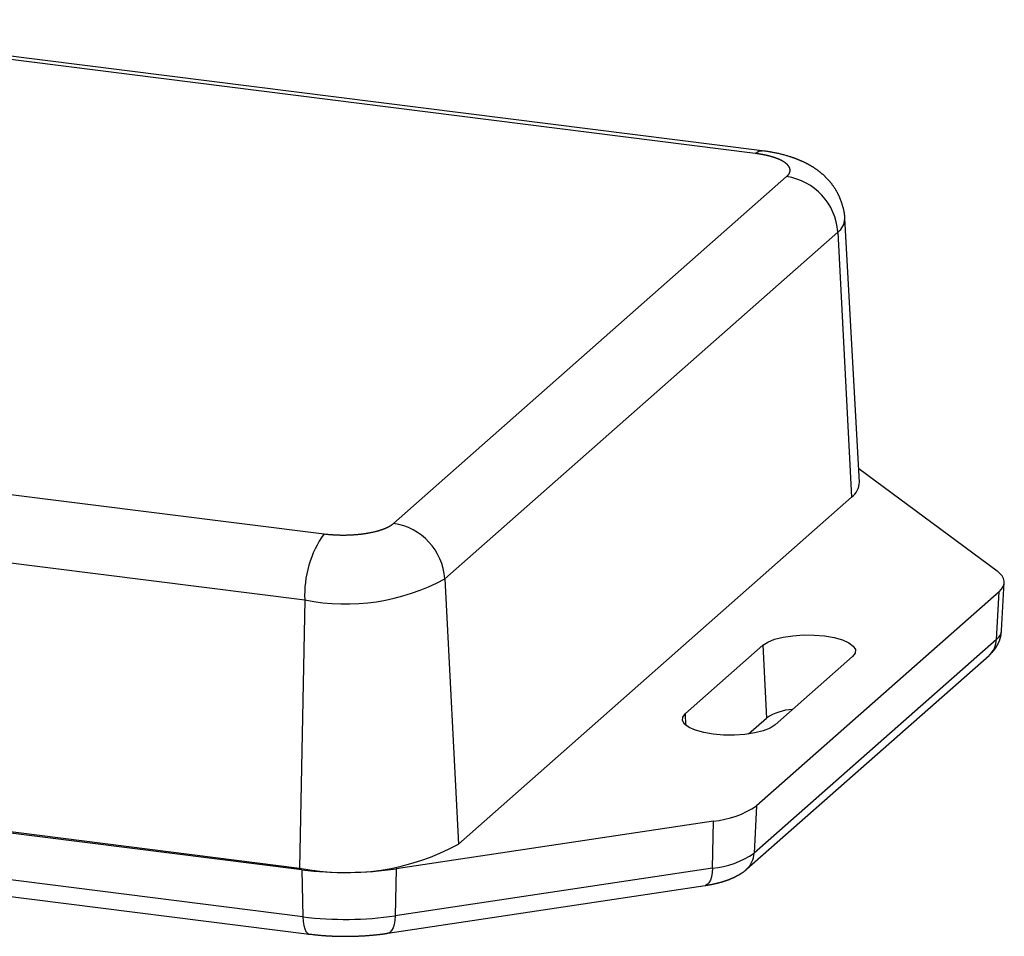
# Model space of a CAD drawing. Units: millimetres. Extents: x 0 to 841, y 0 to 594.
# Drawn here: x 310 to 364, y 367 to 417 of the extents above; entities that cross this region are included whole.
import ezdxf

# ---------------------------------------------------------------- set-up
doc = ezdxf.new("R2010")
doc.units = ezdxf.units.MM
doc.layers.add('SLD-0', color=179, linetype='Continuous')

msp = doc.modelspace()

# ---------------------------------------------------------------- linework, layer by layer
at = {"layer": 'SLD-0'}
for p, q in [((350.016, 409.39), (293.049, 416.567)), ((350.391, 409.538), (293.424, 416.715)), ((350.016, 409.39), (350.216, 409.516)), ((350.083, 409.381), (350.016, 409.39)), ((350.116, 409.376), (350.083, 409.381)), ((350.149, 409.371), (350.116, 409.376)), ((350.183, 409.367), (350.149, 409.371)), ((350.199, 409.364), (350.183, 409.367)), ((350.216, 409.516), (350.39, 409.538)), ((350.493, 409.523), (350.39, 409.536)), ((350.545, 409.516), (350.493, 409.523)), ((350.597, 409.509), (350.545, 409.516)), ((350.648, 409.502), (350.597, 409.509)), ((350.674, 409.498), (350.648, 409.502)), ((350.7, 409.494), (350.674, 409.498)), ((350.725, 409.491), (350.7, 409.494)), ((350.751, 409.487), (350.725, 409.491)), ((350.776, 409.483), (350.751, 409.487)), ((350.802, 409.479), (350.776, 409.483)), ((350.827, 409.474), (350.802, 409.479)), ((350.852, 409.47), (350.827, 409.474)), ((350.877, 409.466), (350.852, 409.47)), ((350.903, 409.461), (350.877, 409.466)), ((350.928, 409.457), (350.903, 409.461)), ((350.953, 409.452), (350.928, 409.457)), ((350.978, 409.447), (350.953, 409.452)), ((351.003, 409.443), (350.978, 409.447)), ((351.053, 409.433), (351.003, 409.443)), ((351.102, 409.423), (351.053, 409.433)), ((351.152, 409.413), (351.102, 409.423)), ((351.201, 409.402), (351.152, 409.413)), ((351.25, 409.391), (351.201, 409.402)), ((351.299, 409.38), (351.25, 409.391)), ((351.347, 409.369), (351.299, 409.38)), ((351.396, 409.357), (351.347, 409.369)), ((350.216, 409.362), (350.199, 409.364)), ((350.232, 409.359), (350.216, 409.362)), ((350.249, 409.357), (350.232, 409.359)), ((350.265, 409.354), (350.249, 409.357)), ((350.281, 409.351), (350.265, 409.354)), ((350.298, 409.349), (350.281, 409.351)), ((350.314, 409.346), (350.298, 409.349)), ((350.33, 409.344), (350.314, 409.346)), ((350.346, 409.341), (350.33, 409.344)), ((350.362, 409.338), (350.346, 409.341)), ((350.378, 409.335), (350.362, 409.338)), ((350.394, 409.332), (350.378, 409.335)), ((350.41, 409.329), (350.394, 409.332)), ((350.426, 409.327), (350.41, 409.329)), ((350.442, 409.324), (350.426, 409.327)), ((350.457, 409.321), (350.442, 409.324)), ((350.473, 409.318), (350.457, 409.321)), ((350.489, 409.314), (350.473, 409.318)), ((350.504, 409.311), (350.489, 409.314)), ((350.519, 409.308), (350.504, 409.311)), ((350.535, 409.305), (350.519, 409.308)), ((350.55, 409.302), (350.535, 409.305)), ((350.565, 409.298), (350.55, 409.302)), ((350.581, 409.295), (350.565, 409.298)), ((350.596, 409.292), (350.581, 409.295)), ((350.611, 409.289), (350.596, 409.292)), ((350.626, 409.285), (350.611, 409.289)), ((350.641, 409.282), (350.626, 409.285)), ((350.656, 409.278), (350.641, 409.282)), ((350.67, 409.275), (350.656, 409.278)), ((350.685, 409.271), (350.67, 409.275)), ((350.7, 409.268), (350.685, 409.271)), ((350.714, 409.264), (350.7, 409.268)), ((350.729, 409.261), (350.714, 409.264)), ((350.744, 409.257), (350.729, 409.261)), ((350.758, 409.253), (350.744, 409.257)), ((350.772, 409.25), (350.758, 409.253)), ((350.787, 409.246), (350.772, 409.25)), ((350.801, 409.242), (350.787, 409.246)), ((350.815, 409.238), (350.801, 409.242)), ((350.829, 409.235), (350.815, 409.238)), ((350.843, 409.231), (350.829, 409.235)), ((350.857, 409.227), (350.843, 409.231)), ((350.871, 409.223), (350.857, 409.227)), ((350.885, 409.219), (350.871, 409.223)), ((350.899, 409.215), (350.885, 409.219)), ((350.912, 409.211), (350.899, 409.215)), ((350.926, 409.207), (350.912, 409.211)), ((350.939, 409.203), (350.926, 409.207)), ((350.953, 409.199), (350.939, 409.203)), ((350.966, 409.195), (350.953, 409.199)), ((350.98, 409.191), (350.966, 409.195)), ((350.993, 409.187), (350.98, 409.191)), ((351.006, 409.183), (350.993, 409.187)), ((351.019, 409.179), (351.006, 409.183)), ((351.032, 409.175), (351.019, 409.179)), ((351.045, 409.17), (351.032, 409.175)), ((351.058, 409.166), (351.045, 409.17)), ((351.071, 409.162), (351.058, 409.166)), ((351.084, 409.158), (351.071, 409.162)), ((351.096, 409.153), (351.084, 409.158)), ((351.109, 409.149), (351.096, 409.153)), ((351.121, 409.144), (351.109, 409.149)), ((351.134, 409.14), (351.121, 409.144)), ((351.146, 409.136), (351.134, 409.14)), ((351.158, 409.131), (351.146, 409.136)), ((351.17, 409.127), (351.158, 409.131)), ((351.182, 409.122), (351.17, 409.127)), ((351.194, 409.118), (351.182, 409.122)), ((351.206, 409.113), (351.194, 409.118)), ((351.218, 409.109), (351.206, 409.113)), ((351.23, 409.104), (351.218, 409.109)), ((351.242, 409.099), (351.23, 409.104)), ((351.253, 409.095), (351.242, 409.099)), ((351.265, 409.09), (351.253, 409.095)), ((351.276, 409.085), (351.265, 409.09)), ((351.287, 409.081), (351.276, 409.085)), ((351.299, 409.076), (351.287, 409.081)), ((351.31, 409.071), (351.299, 409.076)), ((351.321, 409.066), (351.31, 409.071)), ((351.332, 409.061), (351.321, 409.066)), ((351.343, 409.057), (351.332, 409.061)), ((351.353, 409.052), (351.343, 409.057)), ((351.364, 409.047), (351.353, 409.052)), ((351.375, 409.042), (351.364, 409.047)), ((351.385, 409.037), (351.375, 409.042)), ((351.395, 409.032), (351.385, 409.037)), ((351.406, 409.027), (351.395, 409.032)), ((351.444, 409.345), (351.396, 409.357)), ((351.416, 409.022), (351.406, 409.027)), ((351.426, 409.017), (351.416, 409.022)), ((351.436, 409.012), (351.426, 409.017)), ((351.446, 409.007), (351.436, 409.012)), ((351.492, 409.333), (351.444, 409.345)), ((351.456, 409.002), (351.446, 409.007)), ((351.466, 408.997), (351.456, 409.002)), ((351.475, 408.992), (351.466, 408.997)), ((351.485, 408.987), (351.475, 408.992)), ((351.494, 408.981), (351.485, 408.987)), ((351.54, 409.321), (351.492, 409.333)), ((351.504, 408.976), (351.494, 408.981)), ((351.513, 408.971), (351.504, 408.976)), ((351.522, 408.966), (351.513, 408.971)), ((351.531, 408.961), (351.522, 408.966)), ((351.54, 408.955), (351.531, 408.961)), ((351.588, 409.309), (351.54, 409.321)), ((351.549, 408.95), (351.54, 408.955)), ((351.558, 408.945), (351.549, 408.95)), ((351.566, 408.939), (351.558, 408.945)), ((351.575, 408.934), (351.566, 408.939)), ((351.583, 408.929), (351.575, 408.934)), ((351.592, 408.923), (351.583, 408.929)), ((351.635, 409.296), (351.588, 409.309)), ((351.6, 408.918), (351.592, 408.923)), ((351.608, 408.913), (351.6, 408.918)), ((351.616, 408.907), (351.608, 408.913)), ((351.624, 408.902), (351.616, 408.907)), ((351.632, 408.896), (351.624, 408.902)), ((351.64, 408.891), (351.632, 408.896)), ((351.683, 409.283), (351.635, 409.296)), ((351.648, 408.886), (351.64, 408.891)), ((351.655, 408.88), (351.648, 408.886)), ((351.663, 408.875), (351.655, 408.88)), ((351.67, 408.869), (351.663, 408.875)), ((351.678, 408.863), (351.67, 408.869)), ((351.685, 408.858), (351.678, 408.863)), ((351.73, 409.269), (351.683, 409.283)), ((351.692, 408.852), (351.685, 408.858)), ((351.699, 408.847), (351.692, 408.852)), ((351.706, 408.841), (351.699, 408.847)), ((351.713, 408.836), (351.706, 408.841)), ((351.719, 408.83), (351.713, 408.836)), ((351.726, 408.824), (351.719, 408.83)), ((351.777, 409.256), (351.73, 409.269)), ((351.824, 409.242), (351.777, 409.256)), ((351.87, 409.228), (351.824, 409.242)), ((351.917, 409.213), (351.87, 409.228)), ((351.94, 409.206), (351.917, 409.213)), ((351.963, 409.198), (351.94, 409.206)), ((351.986, 409.191), (351.963, 409.198)), ((352.009, 409.183), (351.986, 409.191)), ((352.032, 409.175), (352.009, 409.183)), ((352.055, 409.168), (352.032, 409.175)), ((352.078, 409.16), (352.055, 409.168)), ((352.1, 409.152), (352.078, 409.16)), ((352.123, 409.144), (352.1, 409.152)), ((352.146, 409.136), (352.123, 409.144)), ((352.168, 409.128), (352.146, 409.136)), ((352.191, 409.119), (352.168, 409.128)), ((352.214, 409.111), (352.191, 409.119)), ((352.236, 409.103), (352.214, 409.111)), ((352.259, 409.094), (352.236, 409.103)), ((352.281, 409.085), (352.259, 409.094)), ((352.303, 409.077), (352.281, 409.085)), ((352.326, 409.068), (352.303, 409.077)), ((352.348, 409.059), (352.326, 409.068)), ((352.37, 409.05), (352.348, 409.059)), ((352.392, 409.041), (352.37, 409.05)), ((352.415, 409.032), (352.392, 409.041)), ((352.437, 409.023), (352.415, 409.032)), ((352.459, 409.014), (352.437, 409.023)), ((352.481, 409.004), (352.459, 409.014)), ((352.503, 408.995), (352.481, 409.004)), ((352.525, 408.985), (352.503, 408.995)), ((352.546, 408.976), (352.525, 408.985)), ((352.568, 408.966), (352.546, 408.976)), ((352.59, 408.956), (352.568, 408.966)), ((352.612, 408.946), (352.59, 408.956)), ((352.634, 408.936), (352.612, 408.946)), ((352.655, 408.926), (352.634, 408.936)), ((352.677, 408.916), (352.655, 408.926)), ((352.698, 408.906), (352.677, 408.916)), ((352.72, 408.895), (352.698, 408.906)), ((352.741, 408.885), (352.72, 408.895)), ((352.763, 408.874), (352.741, 408.885)), ((352.784, 408.863), (352.763, 408.874)), ((352.805, 408.853), (352.784, 408.863)), ((352.827, 408.842), (352.805, 408.853)), ((352.848, 408.831), (352.827, 408.842)), ((352.869, 408.82), (352.848, 408.831)), ((351.732, 408.819), (351.726, 408.824)), ((351.739, 408.813), (351.732, 408.819)), ((351.745, 408.807), (351.739, 408.813)), ((351.751, 408.802), (351.745, 408.807)), ((351.757, 408.796), (351.751, 408.802)), ((351.763, 408.79), (351.757, 408.796)), ((351.769, 408.785), (351.763, 408.79)), ((351.775, 408.779), (351.769, 408.785)), ((351.781, 408.773), (351.775, 408.779)), ((351.786, 408.767), (351.781, 408.773)), ((351.792, 408.762), (351.786, 408.767)), ((351.797, 408.756), (351.792, 408.762)), ((351.802, 408.75), (351.797, 408.756)), ((351.808, 408.744), (351.802, 408.75)), ((351.813, 408.739), (351.808, 408.744)), ((351.817, 408.733), (351.813, 408.739)), ((351.822, 408.727), (351.817, 408.733)), ((351.827, 408.721), (351.822, 408.727)), ((351.832, 408.715), (351.827, 408.721)), ((351.836, 408.709), (351.832, 408.715)), ((351.84, 408.703), (351.836, 408.709)), ((351.845, 408.698), (351.84, 408.703)), ((351.849, 408.692), (351.845, 408.698)), ((351.853, 408.686), (351.849, 408.692)), ((351.857, 408.68), (351.853, 408.686)), ((351.861, 408.674), (351.857, 408.68)), ((351.864, 408.668), (351.861, 408.674)), ((351.868, 408.662), (351.864, 408.668)), ((351.871, 408.656), (351.868, 408.662)), ((351.875, 408.65), (351.871, 408.656)), ((351.872, 408.284), (351.875, 408.29)), ((351.878, 408.644), (351.875, 408.65)), ((351.875, 408.29), (351.878, 408.296)), ((351.881, 408.638), (351.878, 408.644)), ((351.878, 408.296), (351.881, 408.302)), ((351.884, 408.632), (351.881, 408.638)), ((351.881, 408.302), (351.884, 408.308)), ((351.887, 408.627), (351.884, 408.632)), ((351.884, 408.308), (351.887, 408.314)), ((351.89, 408.621), (351.887, 408.627)), ((351.887, 408.314), (351.89, 408.32)), ((351.893, 408.615), (351.89, 408.621)), ((351.89, 408.32), (351.893, 408.326)), ((351.895, 408.609), (351.893, 408.615)), ((351.893, 408.326), (351.895, 408.332)), ((351.898, 408.603), (351.895, 408.609)), ((351.895, 408.332), (351.898, 408.338)), ((351.9, 408.597), (351.898, 408.603)), ((351.898, 408.338), (351.9, 408.344)), ((351.902, 408.591), (351.9, 408.597)), ((351.9, 408.344), (351.903, 408.35)), ((351.904, 408.585), (351.902, 408.591)), ((351.903, 408.35), (351.905, 408.356)), ((351.906, 408.579), (351.904, 408.585)), ((351.905, 408.356), (351.907, 408.362)), ((351.908, 408.573), (351.906, 408.579)), ((351.907, 408.362), (351.909, 408.368)), ((351.91, 408.567), (351.908, 408.573)), ((351.909, 408.368), (351.91, 408.374)), ((351.912, 408.561), (351.91, 408.567)), ((351.91, 408.374), (351.912, 408.38)), ((351.913, 408.555), (351.912, 408.561)), ((351.912, 408.38), (351.914, 408.386)), ((351.915, 408.549), (351.913, 408.555)), ((351.914, 408.386), (351.915, 408.392)), ((351.916, 408.542), (351.915, 408.549)), ((351.915, 408.392), (351.917, 408.398)), ((351.918, 408.536), (351.916, 408.542)), ((351.917, 408.398), (351.918, 408.404)), ((351.919, 408.53), (351.918, 408.536)), ((351.918, 408.404), (351.919, 408.41)), ((351.92, 408.524), (351.919, 408.53)), ((351.919, 408.41), (351.92, 408.416)), ((351.921, 408.518), (351.92, 408.524)), ((351.92, 408.416), (351.921, 408.422)), ((351.921, 408.512), (351.921, 408.518)), ((351.922, 408.506), (351.921, 408.512)), ((351.921, 408.422), (351.922, 408.428)), ((351.923, 408.5), (351.922, 408.506)), ((351.922, 408.434), (351.923, 408.44)), ((351.922, 408.428), (351.922, 408.434)), ((351.923, 408.494), (351.923, 408.5)), ((351.924, 408.488), (351.923, 408.494)), ((351.923, 408.446), (351.924, 408.452)), ((351.923, 408.44), (351.923, 408.446)), ((351.924, 408.482), (351.924, 408.488)), ((351.924, 408.476), (351.924, 408.482)), ((351.924, 408.47), (351.924, 408.476)), ((351.924, 408.464), (351.924, 408.47)), ((351.924, 408.458), (351.924, 408.464)), ((351.924, 408.452), (351.924, 408.458)), ((352.89, 408.808), (352.869, 408.82)), ((352.911, 408.797), (352.89, 408.808)), ((352.932, 408.786), (352.911, 408.797)), ((352.953, 408.774), (352.932, 408.786)), ((352.974, 408.762), (352.953, 408.774)), ((352.995, 408.751), (352.974, 408.762)), ((353.016, 408.739), (352.995, 408.751)), ((353.037, 408.727), (353.016, 408.739)), ((353.058, 408.715), (353.037, 408.727)), ((353.078, 408.702), (353.058, 408.715)), ((353.099, 408.69), (353.078, 408.702)), ((353.12, 408.678), (353.099, 408.69)), ((353.14, 408.665), (353.12, 408.678)), ((353.161, 408.652), (353.14, 408.665)), ((353.181, 408.64), (353.161, 408.652)), ((353.201, 408.627), (353.181, 408.64)), ((353.222, 408.614), (353.201, 408.627)), ((353.242, 408.6), (353.222, 408.614)), ((353.262, 408.587), (353.242, 408.6)), ((353.282, 408.574), (353.262, 408.587)), ((353.302, 408.56), (353.282, 408.574)), ((353.322, 408.547), (353.302, 408.56)), ((353.342, 408.533), (353.322, 408.547)), ((353.362, 408.519), (353.342, 408.533)), ((353.382, 408.505), (353.362, 408.519)), ((353.402, 408.491), (353.382, 408.505)), ((353.422, 408.477), (353.402, 408.491)), ((353.441, 408.462), (353.422, 408.477)), ((353.461, 408.448), (353.441, 408.462)), ((353.48, 408.433), (353.461, 408.448)), ((353.5, 408.418), (353.48, 408.433)), ((353.519, 408.403), (353.5, 408.418)), ((353.539, 408.388), (353.519, 408.403)), ((353.558, 408.373), (353.539, 408.388)), ((353.577, 408.358), (353.558, 408.373)), ((353.596, 408.342), (353.577, 408.358)), ((353.615, 408.327), (353.596, 408.342)), ((353.634, 408.311), (353.615, 408.327)), ((353.653, 408.295), (353.634, 408.311)), ((353.672, 408.279), (353.653, 408.295)), ((330.202, 389.133), (351.734, 408.122)), ((351.734, 408.122), (351.746, 408.133)), ((351.746, 408.133), (351.758, 408.145)), ((351.758, 408.145), (351.764, 408.15)), ((351.764, 408.15), (351.769, 408.156)), ((351.769, 408.156), (351.775, 408.162)), ((351.775, 408.162), (351.781, 408.167)), ((351.781, 408.167), (351.787, 408.173)), ((351.787, 408.173), (351.792, 408.179)), ((351.792, 408.179), (351.798, 408.185)), ((351.798, 408.185), (351.803, 408.19)), ((351.803, 408.19), (351.808, 408.196)), ((351.808, 408.196), (351.813, 408.202)), ((351.813, 408.202), (351.818, 408.208)), ((351.818, 408.208), (351.823, 408.214)), ((351.823, 408.214), (351.828, 408.219)), ((351.828, 408.219), (351.832, 408.225)), ((351.832, 408.225), (351.837, 408.231)), ((351.837, 408.231), (351.841, 408.237)), ((351.841, 408.237), (351.845, 408.243)), ((351.845, 408.243), (351.849, 408.249)), ((351.849, 408.249), (351.853, 408.255)), ((351.853, 408.255), (351.857, 408.261)), ((351.857, 408.261), (351.861, 408.266)), ((351.861, 408.266), (351.865, 408.272)), ((351.865, 408.272), (351.868, 408.278)), ((351.868, 408.278), (351.872, 408.284)), ((353.69, 408.263), (353.672, 408.279)), ((353.709, 408.247), (353.69, 408.263)), ((353.727, 408.231), (353.709, 408.247)), ((353.746, 408.214), (353.727, 408.231)), ((353.764, 408.198), (353.746, 408.214)), ((353.782, 408.181), (353.764, 408.198)), ((353.8, 408.164), (353.782, 408.181)), ((353.819, 408.147), (353.8, 408.164)), ((353.837, 408.13), (353.819, 408.147)), ((353.854, 408.113), (353.837, 408.13)), ((353.872, 408.096), (353.854, 408.113)), ((353.89, 408.078), (353.872, 408.096)), ((353.907, 408.06), (353.89, 408.078)), ((353.925, 408.043), (353.907, 408.06)), ((353.942, 408.025), (353.925, 408.043)), ((353.96, 408.007), (353.942, 408.025)), ((353.977, 407.989), (353.96, 408.007)), ((353.994, 407.97), (353.977, 407.989)), ((354.011, 407.952), (353.994, 407.97)), ((354.027, 407.933), (354.011, 407.952)), ((354.044, 407.915), (354.027, 407.933)), ((354.061, 407.896), (354.044, 407.915)), ((354.077, 407.877), (354.061, 407.896)), ((354.094, 407.858), (354.077, 407.877)), ((354.11, 407.839), (354.094, 407.858)), ((354.126, 407.819), (354.11, 407.839)), ((354.142, 407.8), (354.126, 407.819)), ((354.158, 407.78), (354.142, 407.8)), ((354.174, 407.761), (354.158, 407.78)), ((354.189, 407.741), (354.174, 407.761)), ((354.205, 407.721), (354.189, 407.741)), ((354.22, 407.701), (354.205, 407.721)), ((354.235, 407.681), (354.22, 407.701)), ((354.251, 407.66), (354.235, 407.681)), ((354.266, 407.64), (354.251, 407.66)), ((354.281, 407.619), (354.266, 407.64)), ((354.295, 407.599), (354.281, 407.619)), ((354.31, 407.578), (354.295, 407.599)), ((354.324, 407.557), (354.31, 407.578)), ((354.339, 407.536), (354.324, 407.557)), ((354.353, 407.515), (354.339, 407.536)), ((354.367, 407.493), (354.353, 407.515)), ((354.381, 407.472), (354.367, 407.493)), ((354.395, 407.451), (354.381, 407.472)), ((354.408, 407.429), (354.395, 407.451)), ((354.422, 407.407), (354.408, 407.429)), ((354.435, 407.386), (354.422, 407.407)), ((354.448, 407.364), (354.435, 407.386)), ((354.461, 407.342), (354.448, 407.364)), ((354.474, 407.319), (354.461, 407.342)), ((354.487, 407.297), (354.474, 407.319)), ((354.499, 407.275), (354.487, 407.297)), ((354.512, 407.252), (354.499, 407.275)), ((354.524, 407.23), (354.512, 407.252)), ((354.536, 407.207), (354.524, 407.23)), ((354.548, 407.184), (354.536, 407.207)), ((354.559, 407.162), (354.548, 407.184)), ((354.571, 407.139), (354.559, 407.162)), ((354.582, 407.116), (354.571, 407.139)), ((354.593, 407.092), (354.582, 407.116)), ((354.604, 407.069), (354.593, 407.092)), ((354.615, 407.046), (354.604, 407.069)), ((354.626, 407.022), (354.615, 407.046)), ((354.636, 406.999), (354.626, 407.022)), ((354.646, 406.975), (354.636, 406.999)), ((354.656, 406.952), (354.646, 406.975)), ((354.666, 406.928), (354.656, 406.952)), ((354.676, 406.904), (354.666, 406.928)), ((354.685, 406.88), (354.676, 406.904)), ((354.694, 406.856), (354.685, 406.88)), ((354.703, 406.832), (354.694, 406.856)), ((354.712, 406.808), (354.703, 406.832)), ((354.721, 406.784), (354.712, 406.808)), ((354.729, 406.759), (354.721, 406.784)), ((354.738, 406.735), (354.729, 406.759)), ((354.746, 406.71), (354.738, 406.735)), ((354.754, 406.686), (354.746, 406.71)), ((354.762, 406.661), (354.754, 406.686)), ((354.77, 406.637), (354.762, 406.661)), ((354.778, 406.612), (354.77, 406.637)), ((354.785, 406.587), (354.778, 406.612)), ((354.792, 406.562), (354.785, 406.587)), ((354.8, 406.537), (354.792, 406.562)), ((354.807, 406.512), (354.8, 406.537)), ((354.814, 406.487), (354.807, 406.512)), ((354.821, 406.462), (354.814, 406.487)), ((354.828, 406.437), (354.821, 406.462)), ((354.834, 406.412), (354.828, 406.437)), ((354.841, 406.387), (354.834, 406.412)), ((354.847, 406.361), (354.841, 406.387)), ((354.854, 406.336), (354.847, 406.361)), ((354.86, 406.311), (354.854, 406.336)), ((354.866, 406.285), (354.86, 406.311)), ((354.871, 406.26), (354.866, 406.285)), ((354.877, 406.234), (354.871, 406.26)), ((354.882, 406.209), (354.877, 406.234)), ((354.887, 406.183), (354.882, 406.209)), ((354.891, 406.157), (354.887, 406.183)), ((354.896, 406.132), (354.891, 406.157)), ((354.9, 406.106), (354.896, 406.132)), ((354.904, 406.08), (354.9, 406.106)), ((354.905, 406.067), (354.904, 406.08)), ((354.907, 406.054), (354.905, 406.067)), ((354.908, 406.042), (354.907, 406.054)), ((354.91, 406.029), (354.908, 406.042)), ((354.911, 406.016), (354.91, 406.029)), ((354.912, 406.003), (354.911, 406.016)), ((354.914, 405.99), (354.912, 406.003)), ((354.915, 405.977), (354.914, 405.99)), ((354.915, 405.964), (354.915, 405.977)), ((354.916, 405.951), (354.915, 405.964)), ((354.917, 405.938), (354.916, 405.951)), ((354.918, 405.925), (354.917, 405.938)), ((354.918, 405.912), (354.918, 405.925)), ((354.918, 405.899), (354.918, 405.912)), ((354.919, 405.886), (354.918, 405.899)), ((354.918, 405.847), (354.919, 405.86)), ((354.918, 405.822), (354.918, 405.847)), ((354.919, 405.873), (354.919, 405.886)), ((354.919, 405.86), (354.919, 405.873)), ((355.721, 391.399), (354.919, 405.826)), ((333.005, 386.1), (354.536, 405.088)), ((354.536, 405.088), (355.286, 390.562)), ((269.431, 395.738), (326.397, 388.56)), ((268.371, 392.123), (325.338, 384.946)), ((355.681, 392.131), (363.26, 386.534)), ((333.755, 371.573), (355.286, 390.562)), ((329.747, 388.867), (329.758, 388.871)), ((329.758, 388.871), (329.77, 388.876)), ((329.77, 388.876), (329.781, 388.881)), ((329.781, 388.881), (329.792, 388.886)), ((329.792, 388.886), (329.803, 388.89)), ((329.803, 388.89), (329.813, 388.895)), ((329.813, 388.895), (329.824, 388.9)), ((329.824, 388.9), (329.835, 388.905)), ((329.835, 388.905), (329.845, 388.91)), ((329.845, 388.91), (329.856, 388.915)), ((329.856, 388.915), (329.866, 388.92)), ((329.866, 388.92), (329.877, 388.925)), ((329.877, 388.925), (329.887, 388.93)), ((329.887, 388.93), (329.897, 388.935)), ((329.897, 388.935), (329.907, 388.94)), ((329.907, 388.94), (329.917, 388.945)), ((329.917, 388.945), (329.927, 388.95)), ((329.927, 388.95), (329.937, 388.955)), ((329.937, 388.955), (329.947, 388.96)), ((329.947, 388.96), (329.956, 388.965)), ((329.956, 388.965), (329.966, 388.97)), ((329.966, 388.97), (329.975, 388.975)), ((329.975, 388.975), (329.984, 388.981)), ((329.984, 388.981), (329.993, 388.986)), ((329.993, 388.986), (330.002, 388.991)), ((330.002, 388.991), (330.011, 388.996)), ((330.011, 388.996), (330.02, 389.002)), ((330.02, 389.002), (330.029, 389.007)), ((330.029, 389.007), (330.037, 389.012)), ((330.037, 389.012), (330.046, 389.018)), ((330.046, 389.018), (330.054, 389.023)), ((330.054, 389.023), (330.062, 389.028)), ((330.062, 389.028), (330.07, 389.034)), ((330.07, 389.034), (330.078, 389.039)), ((330.078, 389.039), (330.086, 389.045)), ((330.086, 389.045), (330.094, 389.05)), ((330.094, 389.05), (330.101, 389.055)), ((330.101, 389.055), (330.109, 389.061)), ((330.109, 389.061), (330.116, 389.066)), ((330.116, 389.066), (330.131, 389.077)), ((330.131, 389.077), (330.146, 389.088)), ((330.146, 389.088), (330.16, 389.1)), ((330.16, 389.1), (330.174, 389.111)), ((330.174, 389.111), (330.202, 389.133)), ((326.397, 388.56), (326.466, 388.552)), ((326.466, 388.552), (326.5, 388.548)), ((326.5, 388.548), (326.534, 388.545)), ((326.534, 388.545), (326.568, 388.541)), ((326.568, 388.541), (326.603, 388.537)), ((326.603, 388.537), (326.638, 388.534)), ((326.638, 388.534), (326.673, 388.531)), ((326.673, 388.531), (326.708, 388.528)), ((326.708, 388.528), (326.743, 388.525)), ((326.743, 388.525), (326.778, 388.522)), ((326.778, 388.522), (326.813, 388.519)), ((326.813, 388.519), (326.849, 388.517)), ((326.849, 388.517), (326.884, 388.514)), ((326.884, 388.514), (326.92, 388.512)), ((326.92, 388.512), (326.955, 388.51)), ((326.955, 388.51), (326.991, 388.508)), ((326.991, 388.508), (327.027, 388.506)), ((327.027, 388.506), (327.063, 388.505)), ((327.063, 388.505), (327.099, 388.503)), ((327.099, 388.503), (327.135, 388.502)), ((327.135, 388.502), (327.171, 388.501)), ((327.171, 388.501), (327.207, 388.5)), ((327.207, 388.5), (327.243, 388.499)), ((327.243, 388.499), (327.279, 388.498)), ((327.279, 388.498), (327.315, 388.498)), ((327.315, 388.498), (327.351, 388.497)), ((327.351, 388.497), (327.388, 388.497)), ((327.388, 388.497), (327.424, 388.497)), ((327.424, 388.497), (327.46, 388.497)), ((327.46, 388.497), (327.496, 388.497)), ((327.496, 388.497), (327.532, 388.497)), ((327.532, 388.497), (327.569, 388.498)), ((327.569, 388.498), (327.605, 388.498)), ((327.605, 388.498), (327.641, 388.499)), ((327.641, 388.499), (327.677, 388.5)), ((327.677, 388.5), (327.713, 388.501)), ((327.713, 388.501), (327.749, 388.502)), ((327.749, 388.502), (327.785, 388.504)), ((327.785, 388.504), (327.821, 388.505)), ((327.821, 388.505), (327.857, 388.507)), ((327.857, 388.507), (327.893, 388.508)), ((327.893, 388.508), (327.929, 388.51)), ((327.929, 388.51), (327.965, 388.512)), ((327.965, 388.512), (328, 388.515)), ((328, 388.515), (328.036, 388.517)), ((328.036, 388.517), (328.071, 388.519)), ((328.071, 388.519), (328.107, 388.522)), ((328.107, 388.522), (328.142, 388.525)), ((328.142, 388.525), (328.177, 388.528)), ((328.177, 388.528), (328.212, 388.531)), ((328.212, 388.531), (328.247, 388.534)), ((328.247, 388.534), (328.282, 388.538)), ((328.282, 388.538), (328.317, 388.541)), ((328.317, 388.541), (328.351, 388.545)), ((328.351, 388.545), (328.386, 388.549)), ((328.386, 388.549), (328.42, 388.552)), ((328.42, 388.552), (328.454, 388.557)), ((328.454, 388.557), (328.488, 388.561)), ((328.488, 388.561), (328.522, 388.565)), ((328.522, 388.565), (328.555, 388.57)), ((328.555, 388.57), (328.589, 388.574)), ((328.589, 388.574), (328.622, 388.579)), ((328.622, 388.579), (328.655, 388.584)), ((328.655, 388.584), (328.688, 388.589)), ((328.688, 388.589), (328.721, 388.594)), ((328.721, 388.594), (328.754, 388.6)), ((328.754, 388.6), (328.786, 388.605)), ((328.786, 388.605), (328.818, 388.61)), ((328.818, 388.61), (328.85, 388.616)), ((328.85, 388.616), (328.882, 388.622)), ((328.882, 388.622), (328.913, 388.628)), ((328.913, 388.628), (328.945, 388.634)), ((328.945, 388.634), (328.976, 388.64)), ((328.976, 388.64), (329.007, 388.647)), ((329.007, 388.647), (329.037, 388.653)), ((329.037, 388.653), (329.068, 388.66)), ((329.068, 388.66), (329.098, 388.666)), ((329.098, 388.666), (329.128, 388.673)), ((329.128, 388.673), (329.157, 388.68)), ((329.157, 388.68), (329.187, 388.687)), ((329.187, 388.687), (329.216, 388.694)), ((329.216, 388.694), (329.245, 388.702)), ((329.245, 388.702), (329.273, 388.709)), ((329.273, 388.709), (329.287, 388.713)), ((329.287, 388.713), (329.302, 388.717)), ((329.302, 388.717), (329.316, 388.721)), ((329.316, 388.721), (329.33, 388.724)), ((329.33, 388.724), (329.343, 388.728)), ((329.343, 388.728), (329.357, 388.732)), ((329.357, 388.732), (329.371, 388.736)), ((329.371, 388.736), (329.385, 388.74)), ((329.385, 388.74), (329.398, 388.744)), ((329.398, 388.744), (329.412, 388.748)), ((329.412, 388.748), (329.425, 388.752)), ((329.425, 388.752), (329.439, 388.756)), ((329.439, 388.756), (329.452, 388.76)), ((329.452, 388.76), (329.465, 388.765)), ((329.465, 388.765), (329.478, 388.769)), ((329.478, 388.769), (329.491, 388.773)), ((329.491, 388.773), (329.504, 388.777)), ((329.504, 388.777), (329.517, 388.781)), ((329.517, 388.781), (329.53, 388.786)), ((329.53, 388.786), (329.543, 388.79)), ((329.543, 388.79), (329.555, 388.794)), ((329.555, 388.794), (329.568, 388.799)), ((329.568, 388.799), (329.581, 388.803)), ((329.581, 388.803), (329.593, 388.807)), ((329.593, 388.807), (329.605, 388.812)), ((329.605, 388.812), (329.618, 388.816)), ((329.618, 388.816), (329.63, 388.821)), ((329.63, 388.821), (329.642, 388.825)), ((329.642, 388.825), (329.654, 388.83)), ((329.654, 388.83), (329.666, 388.834)), ((329.666, 388.834), (329.678, 388.839)), ((329.678, 388.839), (329.689, 388.843)), ((329.689, 388.843), (329.701, 388.848)), ((329.701, 388.848), (329.713, 388.853)), ((329.713, 388.853), (329.724, 388.857)), ((329.724, 388.857), (329.736, 388.862)), ((329.736, 388.862), (329.747, 388.867)), ((363.422, 386.397), (363.26, 386.534)), ((363.543, 386.255), (363.422, 386.397)), ((363.621, 386.11), (363.543, 386.255)), ((333.005, 386.1), (333.755, 371.573)), ((363.504, 385.526), (363.598, 385.67)), ((363.513, 383.27), (363.658, 385.889)), ((363.598, 385.67), (363.649, 385.816)), ((363.657, 385.964), (363.621, 386.11)), ((363.649, 385.816), (363.657, 385.964)), ((363.368, 385.386), (350.087, 373.674)), ((363.232, 382.784), (363.368, 385.386)), ((363.368, 385.386), (363.504, 385.526)), ((325.338, 384.946), (325.054, 370.264)), ((351.545, 382.904), (352.081, 382.985)), ((352.081, 382.985), (352.657, 383.024)), ((352.657, 383.024), (353.244, 383.019)), ((353.244, 383.019), (353.814, 382.97)), ((353.814, 382.97), (354.337, 382.881)), ((363.462, 382.937), (363.463, 382.943)), ((363.463, 382.943), (363.466, 382.955)), ((363.466, 382.955), (363.468, 382.968)), ((363.468, 382.968), (363.471, 382.98)), ((363.471, 382.98), (363.473, 382.992)), ((363.473, 382.992), (363.475, 383.005)), ((363.475, 383.005), (363.477, 383.017)), ((363.477, 383.017), (363.479, 383.03)), ((363.479, 383.03), (363.481, 383.042)), ((363.481, 383.042), (363.483, 383.054)), ((363.483, 383.054), (363.484, 383.067)), ((363.484, 383.067), (363.486, 383.079)), ((363.486, 383.079), (363.488, 383.092)), ((363.488, 383.092), (363.489, 383.104)), ((363.489, 383.104), (363.491, 383.117)), ((363.491, 383.117), (363.492, 383.129)), ((363.492, 383.129), (363.494, 383.142)), ((363.494, 383.142), (363.495, 383.155)), ((363.495, 383.155), (363.496, 383.167)), ((363.496, 383.167), (363.498, 383.18)), ((363.498, 383.18), (363.499, 383.192)), ((363.499, 383.192), (363.502, 383.218)), ((363.502, 383.218), (363.504, 383.243)), ((363.504, 383.243), (363.506, 383.268)), ((346.188, 378.72), (350.43, 382.461)), ((363.232, 382.784), (349.951, 371.071)), ((350.43, 382.461), (350.699, 382.636)), ((350.43, 382.461), (350.636, 378.476)), ((350.699, 382.636), (351.076, 382.786)), ((351.076, 382.786), (351.545, 382.904)), ((354.337, 382.881), (354.787, 382.755)), ((354.787, 382.755), (355.142, 382.599)), ((355.142, 382.599), (355.384, 382.42)), ((355.384, 382.42), (355.501, 382.228)), ((363.236, 382.395), (363.242, 382.406)), ((363.242, 382.406), (363.249, 382.416)), ((363.249, 382.416), (363.255, 382.427)), ((363.255, 382.427), (363.261, 382.438)), ((363.261, 382.438), (363.267, 382.448)), ((363.267, 382.448), (363.273, 382.459)), ((363.273, 382.459), (363.279, 382.47)), ((363.279, 382.47), (363.285, 382.48)), ((363.285, 382.48), (363.291, 382.491)), ((363.291, 382.491), (363.297, 382.502)), ((363.297, 382.502), (363.302, 382.513)), ((363.302, 382.513), (363.308, 382.524)), ((363.308, 382.524), (363.314, 382.535)), ((363.314, 382.535), (363.319, 382.546)), ((363.319, 382.546), (363.325, 382.557)), ((363.325, 382.557), (363.33, 382.568)), ((363.33, 382.568), (363.336, 382.579)), ((363.336, 382.579), (363.341, 382.591)), ((363.341, 382.591), (363.347, 382.602)), ((363.347, 382.602), (363.352, 382.613)), ((363.352, 382.613), (363.357, 382.624)), ((363.357, 382.624), (363.362, 382.636)), ((363.362, 382.636), (363.367, 382.647)), ((363.367, 382.647), (363.372, 382.658)), ((363.372, 382.658), (363.377, 382.67)), ((363.377, 382.67), (363.382, 382.681)), ((363.382, 382.681), (363.386, 382.693)), ((363.386, 382.693), (363.391, 382.705)), ((363.391, 382.705), (363.395, 382.716)), ((363.395, 382.716), (363.4, 382.728)), ((363.4, 382.728), (363.404, 382.739)), ((363.404, 382.739), (363.409, 382.751)), ((363.409, 382.751), (363.413, 382.763)), ((363.413, 382.763), (363.417, 382.775)), ((363.417, 382.775), (363.421, 382.786)), ((363.421, 382.786), (363.425, 382.798)), ((363.425, 382.798), (363.429, 382.81)), ((363.429, 382.81), (363.432, 382.822)), ((363.432, 382.822), (363.436, 382.834)), ((363.436, 382.834), (363.438, 382.84)), ((363.438, 382.84), (363.439, 382.846)), ((363.439, 382.846), (363.441, 382.852)), ((363.441, 382.852), (363.443, 382.858)), ((363.443, 382.858), (363.444, 382.864)), ((363.444, 382.864), (363.446, 382.87)), ((363.446, 382.87), (363.448, 382.876)), ((363.448, 382.876), (363.449, 382.882)), ((363.449, 382.882), (363.451, 382.888)), ((363.451, 382.888), (363.452, 382.894)), ((363.452, 382.894), (363.454, 382.9)), ((363.454, 382.9), (363.455, 382.906)), ((363.455, 382.906), (363.457, 382.913)), ((363.457, 382.913), (363.458, 382.919)), ((363.458, 382.919), (363.459, 382.925)), ((363.459, 382.925), (363.461, 382.931)), ((363.461, 382.931), (363.462, 382.937)), ((349.542, 370.197), (362.823, 381.909)), ((355.486, 382.033), (355.341, 381.843)), ((355.501, 382.228), (355.486, 382.033)), ((362.822, 381.911), (362.856, 381.944)), ((362.856, 381.944), (362.873, 381.96)), ((362.873, 381.96), (362.89, 381.976)), ((362.89, 381.976), (362.906, 381.992)), ((362.906, 381.992), (362.915, 382)), ((362.915, 382), (362.923, 382.008)), ((362.923, 382.008), (362.931, 382.017)), ((362.931, 382.017), (362.94, 382.025)), ((362.94, 382.025), (362.948, 382.033)), ((362.948, 382.033), (362.956, 382.041)), ((362.956, 382.041), (362.964, 382.05)), ((362.964, 382.05), (362.973, 382.058)), ((362.973, 382.058), (362.981, 382.066)), ((362.981, 382.066), (362.989, 382.075)), ((362.989, 382.075), (362.997, 382.083)), ((362.997, 382.083), (363.005, 382.092)), ((363.005, 382.092), (363.013, 382.1)), ((363.013, 382.1), (363.021, 382.109)), ((363.021, 382.109), (363.029, 382.118)), ((363.029, 382.118), (363.037, 382.126)), ((363.037, 382.126), (363.045, 382.135)), ((363.045, 382.135), (363.052, 382.144)), ((363.052, 382.144), (363.06, 382.153)), ((363.06, 382.153), (363.068, 382.162)), ((363.068, 382.162), (363.075, 382.171)), ((363.075, 382.171), (363.083, 382.18)), ((363.083, 382.18), (363.091, 382.189)), ((363.091, 382.189), (363.098, 382.198)), ((363.098, 382.198), (363.106, 382.208)), ((363.106, 382.208), (363.113, 382.217)), ((363.113, 382.217), (363.12, 382.226)), ((363.12, 382.226), (363.127, 382.236)), ((363.127, 382.236), (363.135, 382.245)), ((363.135, 382.245), (363.142, 382.255)), ((363.142, 382.255), (363.149, 382.265)), ((363.149, 382.265), (363.156, 382.274)), ((363.156, 382.274), (363.163, 382.284)), ((363.163, 382.284), (363.17, 382.294)), ((363.17, 382.294), (363.177, 382.304)), ((363.177, 382.304), (363.184, 382.314)), ((363.184, 382.314), (363.19, 382.324)), ((363.19, 382.324), (363.197, 382.334)), ((363.197, 382.334), (363.204, 382.344)), ((363.204, 382.344), (363.21, 382.354)), ((363.21, 382.354), (363.217, 382.364)), ((363.217, 382.364), (363.223, 382.375)), ((363.223, 382.375), (363.23, 382.385)), ((363.23, 382.385), (363.236, 382.395)), ((355.341, 381.843), (351.099, 378.101)), ((346.043, 378.53), (346.188, 378.72)), ((346.221, 378.073), (346.188, 378.72)), ((346.028, 378.334), (346.043, 378.53)), ((346.145, 378.142), (346.028, 378.334)), ((346.387, 377.963), (346.145, 378.142)), ((349.645, 377.602), (350.636, 378.476)), ((351.099, 378.101), (350.831, 377.927)), ((346.742, 377.807), (346.387, 377.963)), ((347.192, 377.681), (346.742, 377.807)), ((347.715, 377.592), (347.192, 377.681)), ((348.285, 377.544), (347.715, 377.592)), ((349.449, 377.578), (348.872, 377.539)), ((349.984, 377.658), (349.449, 377.578)), ((350.453, 377.776), (349.984, 377.658)), ((350.831, 377.927), (350.453, 377.776)), ((325.185, 370.168), (267.798, 377.398)), ((268.088, 377.441), (325.054, 370.264)), ((348.872, 377.539), (348.285, 377.544)), ((325.237, 367.593), (267.849, 374.823)), ((268.191, 373.876), (325.579, 366.646)), ((350.087, 373.674), (349.951, 371.071)), ((347.73, 372.837), (330.349, 370.221)), ((347.67, 370.261), (347.73, 372.837)), ((325.185, 370.168), (325.237, 367.593)), ((347.67, 370.261), (330.289, 367.646)), ((330.349, 370.221), (330.289, 367.646)), ((347.652, 370.009), (347.614, 369.785)), ((347.67, 370.261), (347.652, 370.009)), ((349.283, 369.992), (349.298, 370.002)), ((349.298, 370.002), (349.313, 370.012)), ((349.313, 370.012), (349.329, 370.022)), ((349.329, 370.022), (349.336, 370.027)), ((349.336, 370.027), (349.344, 370.032)), ((349.344, 370.032), (349.351, 370.038)), ((349.351, 370.038), (349.359, 370.043)), ((349.359, 370.043), (349.366, 370.048)), ((349.366, 370.048), (349.374, 370.053)), ((349.374, 370.053), (349.381, 370.059)), ((349.381, 370.059), (349.389, 370.064)), ((349.389, 370.064), (349.396, 370.07)), ((349.396, 370.07), (349.403, 370.075)), ((349.403, 370.075), (349.41, 370.081)), ((349.41, 370.081), (349.418, 370.087)), ((349.418, 370.087), (349.425, 370.092)), ((349.425, 370.092), (349.432, 370.098)), ((349.432, 370.098), (349.439, 370.104)), ((349.439, 370.104), (349.446, 370.11)), ((349.446, 370.11), (349.453, 370.116)), ((349.453, 370.116), (349.46, 370.122)), ((349.46, 370.122), (349.467, 370.128)), ((349.467, 370.128), (349.474, 370.134)), ((349.474, 370.134), (349.481, 370.14)), ((349.481, 370.14), (349.488, 370.146)), ((349.488, 370.146), (349.495, 370.153)), ((349.495, 370.153), (349.502, 370.159)), ((349.502, 370.159), (349.508, 370.166)), ((349.508, 370.166), (349.515, 370.172)), ((349.515, 370.172), (349.522, 370.179)), ((349.522, 370.179), (349.528, 370.185)), ((349.528, 370.185), (349.541, 370.199)), ((347.555, 369.596), (347.478, 369.451)), ((347.614, 369.785), (347.555, 369.596)), ((347.988, 369.45), (348.007, 369.455)), ((348.007, 369.455), (348.027, 369.46)), ((348.027, 369.46), (348.046, 369.465)), ((348.046, 369.465), (348.065, 369.47)), ((348.065, 369.47), (348.084, 369.475)), ((348.084, 369.475), (348.103, 369.48)), ((348.103, 369.48), (348.122, 369.486)), ((348.122, 369.486), (348.141, 369.491)), ((348.141, 369.491), (348.16, 369.496)), ((348.16, 369.496), (348.179, 369.502)), ((348.179, 369.502), (348.198, 369.507)), ((348.198, 369.507), (348.216, 369.513)), ((348.216, 369.513), (348.235, 369.519)), ((348.235, 369.519), (348.254, 369.524)), ((348.254, 369.524), (348.272, 369.53)), ((348.272, 369.53), (348.291, 369.536)), ((348.291, 369.536), (348.309, 369.542)), ((348.309, 369.542), (348.328, 369.548)), ((348.328, 369.548), (348.346, 369.553)), ((348.346, 369.553), (348.364, 369.559)), ((348.364, 369.559), (348.382, 369.566)), ((348.382, 369.566), (348.401, 369.572)), ((348.401, 369.572), (348.419, 369.578)), ((348.419, 369.578), (348.437, 369.584)), ((348.437, 369.584), (348.455, 369.59)), ((348.455, 369.59), (348.473, 369.597)), ((348.473, 369.597), (348.491, 369.603)), ((348.491, 369.603), (348.508, 369.609)), ((348.508, 369.609), (348.526, 369.616)), ((348.526, 369.616), (348.544, 369.622)), ((348.544, 369.622), (348.561, 369.629)), ((348.561, 369.629), (348.579, 369.636)), ((348.579, 369.636), (348.597, 369.643)), ((348.597, 369.643), (348.614, 369.649)), ((348.614, 369.649), (348.631, 369.656)), ((348.631, 369.656), (348.649, 369.663)), ((348.649, 369.663), (348.666, 369.67)), ((348.666, 369.67), (348.683, 369.678)), ((348.683, 369.678), (348.7, 369.685)), ((348.7, 369.685), (348.717, 369.692)), ((348.717, 369.692), (348.734, 369.699)), ((348.734, 369.699), (348.751, 369.707)), ((348.751, 369.707), (348.768, 369.714)), ((348.768, 369.714), (348.785, 369.722)), ((348.785, 369.722), (348.802, 369.73)), ((348.802, 369.73), (348.819, 369.737)), ((348.819, 369.737), (348.835, 369.745)), ((348.835, 369.745), (348.852, 369.753)), ((348.852, 369.753), (348.868, 369.761)), ((348.868, 369.761), (348.885, 369.769)), ((348.885, 369.769), (348.901, 369.777)), ((348.901, 369.777), (348.918, 369.786)), ((348.918, 369.786), (348.934, 369.794)), ((348.934, 369.794), (348.95, 369.802)), ((348.95, 369.802), (348.966, 369.811)), ((348.966, 369.811), (348.982, 369.819)), ((348.982, 369.819), (348.999, 369.828)), ((348.999, 369.828), (349.015, 369.836)), ((349.015, 369.836), (349.031, 369.845)), ((349.031, 369.845), (349.047, 369.854)), ((349.047, 369.854), (349.063, 369.863)), ((349.063, 369.863), (349.079, 369.872)), ((349.079, 369.872), (349.094, 369.881)), ((349.094, 369.881), (349.11, 369.89)), ((349.11, 369.89), (349.126, 369.899)), ((349.126, 369.899), (349.142, 369.908)), ((349.142, 369.908), (349.158, 369.917)), ((349.158, 369.917), (349.173, 369.926)), ((349.173, 369.926), (349.189, 369.935)), ((349.189, 369.935), (349.205, 369.944)), ((349.205, 369.944), (349.221, 369.954)), ((349.221, 369.954), (349.236, 369.963)), ((349.236, 369.963), (349.252, 369.973)), ((349.252, 369.973), (349.267, 369.982)), ((349.267, 369.982), (349.283, 369.992)), ((329.896, 366.692), (347.276, 369.307)), ((347.275, 369.309), (347.317, 369.315)), ((347.282, 369.308), (347.276, 369.307)), ((347.386, 369.354), (347.282, 369.308)), ((347.317, 369.315), (347.359, 369.322)), ((347.359, 369.322), (347.401, 369.329)), ((347.478, 369.451), (347.386, 369.354)), ((347.401, 369.329), (347.422, 369.332)), ((347.422, 369.332), (347.443, 369.335)), ((347.443, 369.335), (347.464, 369.339)), ((347.464, 369.339), (347.485, 369.342)), ((347.485, 369.342), (347.506, 369.346)), ((347.506, 369.346), (347.527, 369.349)), ((347.527, 369.349), (347.548, 369.353)), ((347.548, 369.353), (347.568, 369.357)), ((347.568, 369.357), (347.589, 369.361)), ((347.589, 369.361), (347.61, 369.364)), ((347.61, 369.364), (347.63, 369.368)), ((347.63, 369.368), (347.651, 369.372)), ((347.651, 369.372), (347.671, 369.376)), ((347.671, 369.376), (347.691, 369.381)), ((347.691, 369.381), (347.711, 369.385)), ((347.711, 369.385), (347.732, 369.389)), ((347.732, 369.389), (347.752, 369.393)), ((347.752, 369.393), (347.772, 369.398)), ((347.772, 369.398), (347.792, 369.402)), ((347.792, 369.402), (347.812, 369.407)), ((347.812, 369.407), (347.831, 369.411)), ((347.831, 369.411), (347.851, 369.416)), ((347.851, 369.416), (347.871, 369.42)), ((347.871, 369.42), (347.891, 369.425)), ((347.891, 369.425), (347.91, 369.43)), ((347.91, 369.43), (347.93, 369.435)), ((347.93, 369.435), (347.949, 369.44)), ((347.949, 369.44), (347.969, 369.445)), ((347.969, 369.445), (347.988, 369.45)), ((325.237, 367.593), (325.252, 367.341)), ((325.252, 367.341), (325.285, 367.118)), ((330.272, 367.394), (330.233, 367.169)), ((330.289, 367.646), (330.272, 367.394)), ((325.285, 367.118), (325.335, 366.93)), ((325.335, 366.93), (325.401, 366.787)), ((325.401, 366.787), (325.481, 366.691)), ((330.098, 366.836), (330.006, 366.738)), ((330.174, 366.981), (330.098, 366.836)), ((330.233, 367.169), (330.174, 366.981)), ((325.481, 366.691), (325.57, 366.648)), ((325.57, 366.648), (325.58, 366.646)), ((325.58, 366.647), (325.64, 366.64)), ((325.64, 366.64), (325.701, 366.633)), ((325.701, 366.633), (325.761, 366.626)), ((325.761, 366.626), (325.822, 366.619)), ((325.822, 366.619), (325.852, 366.615)), ((325.852, 366.615), (325.883, 366.612)), ((325.883, 366.612), (325.913, 366.609)), ((325.913, 366.609), (325.943, 366.606)), ((325.943, 366.606), (325.974, 366.602)), ((325.974, 366.602), (326.004, 366.599)), ((326.004, 366.599), (326.035, 366.596)), ((326.035, 366.596), (326.066, 366.593)), ((326.066, 366.593), (326.096, 366.59)), ((326.096, 366.59), (326.127, 366.587)), ((326.127, 366.587), (326.158, 366.585)), ((326.158, 366.585), (326.189, 366.582)), ((326.189, 366.582), (326.219, 366.579)), ((326.219, 366.579), (326.25, 366.577)), ((326.25, 366.577), (326.281, 366.574)), ((326.281, 366.574), (326.312, 366.572)), ((326.312, 366.572), (326.343, 366.57)), ((326.343, 366.57), (326.375, 366.567)), ((326.375, 366.567), (326.406, 366.565)), ((326.406, 366.565), (326.437, 366.563)), ((326.437, 366.563), (326.468, 366.561)), ((326.468, 366.561), (326.499, 366.559)), ((326.499, 366.559), (326.53, 366.557)), ((326.53, 366.557), (326.562, 366.555)), ((326.562, 366.555), (326.593, 366.553)), ((326.593, 366.553), (326.624, 366.551)), ((326.624, 366.551), (326.656, 366.55)), ((326.656, 366.55), (326.687, 366.548)), ((326.687, 366.548), (326.718, 366.546)), ((326.718, 366.546), (326.75, 366.545)), ((326.75, 366.545), (326.781, 366.543)), ((326.781, 366.543), (326.813, 366.542)), ((326.813, 366.542), (326.844, 366.54)), ((326.844, 366.54), (326.876, 366.539)), ((326.876, 366.539), (326.907, 366.537)), ((326.907, 366.537), (326.939, 366.536)), ((326.939, 366.536), (326.97, 366.535)), ((326.97, 366.535), (327.002, 366.534)), ((327.002, 366.534), (327.033, 366.533)), ((327.033, 366.533), (327.065, 366.532)), ((327.065, 366.532), (327.097, 366.531)), ((327.097, 366.531), (327.128, 366.531)), ((327.128, 366.531), (327.16, 366.53)), ((327.16, 366.53), (327.192, 366.529)), ((327.192, 366.529), (327.223, 366.529)), ((327.223, 366.529), (327.255, 366.528)), ((327.255, 366.528), (327.287, 366.528)), ((327.287, 366.528), (327.318, 366.527)), ((327.318, 366.527), (327.382, 366.526)), ((327.382, 366.526), (327.445, 366.526)), ((327.445, 366.526), (327.572, 366.524)), ((327.572, 366.524), (327.721, 366.527)), ((327.721, 366.527), (327.795, 366.528)), ((327.795, 366.528), (327.87, 366.529)), ((327.87, 366.529), (327.907, 366.53)), ((327.907, 366.53), (327.944, 366.53)), ((327.944, 366.53), (327.981, 366.531)), ((327.981, 366.531), (328.019, 366.532)), ((328.019, 366.532), (328.056, 366.533)), ((328.056, 366.533), (328.093, 366.534)), ((328.093, 366.534), (328.13, 366.535)), ((328.13, 366.535), (328.167, 366.536)), ((328.167, 366.536), (328.204, 366.537)), ((328.204, 366.537), (328.241, 366.538)), ((328.241, 366.538), (328.278, 366.54)), ((328.278, 366.54), (328.315, 366.541)), ((328.315, 366.541), (328.352, 366.543)), ((328.352, 366.543), (328.389, 366.544)), ((328.389, 366.544), (328.426, 366.546)), ((328.426, 366.546), (328.463, 366.548)), ((328.463, 366.548), (328.5, 366.55)), ((328.5, 366.55), (328.536, 366.552)), ((328.536, 366.552), (328.573, 366.554)), ((328.573, 366.554), (328.61, 366.557)), ((328.61, 366.557), (328.647, 366.559)), ((328.647, 366.559), (328.683, 366.561)), ((328.683, 366.561), (328.72, 366.564)), ((328.72, 366.564), (328.756, 366.567)), ((328.756, 366.567), (328.793, 366.569)), ((328.793, 366.569), (328.829, 366.572)), ((328.829, 366.572), (328.865, 366.575)), ((328.865, 366.575), (328.902, 366.578)), ((328.902, 366.578), (328.938, 366.581)), ((328.938, 366.581), (328.974, 366.584)), ((328.974, 366.584), (329.011, 366.587)), ((329.011, 366.587), (329.047, 366.591)), ((329.047, 366.591), (329.083, 366.594)), ((329.083, 366.594), (329.119, 366.597)), ((329.119, 366.597), (329.155, 366.601)), ((329.155, 366.601), (329.191, 366.604)), ((329.191, 366.604), (329.227, 366.608)), ((329.227, 366.608), (329.263, 366.611)), ((329.263, 366.611), (329.299, 366.615)), ((329.299, 366.615), (329.335, 366.619)), ((329.335, 366.619), (329.371, 366.622)), ((329.371, 366.622), (329.406, 366.626)), ((329.406, 366.626), (329.442, 366.63)), ((329.442, 366.63), (329.477, 366.634)), ((329.477, 366.634), (329.513, 366.639)), ((329.513, 366.639), (329.548, 366.643)), ((329.548, 366.643), (329.583, 366.647)), ((329.583, 366.647), (329.601, 366.65)), ((329.601, 366.65), (329.619, 366.652)), ((329.619, 366.652), (329.636, 366.654)), ((329.636, 366.654), (329.653, 366.657)), ((329.653, 366.657), (329.671, 366.659)), ((329.671, 366.659), (329.688, 366.662)), ((329.688, 366.662), (329.706, 366.664)), ((329.706, 366.664), (329.723, 366.667)), ((329.723, 366.667), (329.74, 366.669)), ((329.74, 366.669), (329.757, 366.672)), ((329.757, 366.672), (329.775, 366.674)), ((329.775, 366.674), (329.792, 366.677)), ((329.792, 366.677), (329.826, 366.683)), ((329.826, 366.683), (329.86, 366.688)), ((329.86, 366.688), (329.894, 366.694)), ((329.902, 366.693), (329.896, 366.692)), ((330.006, 366.738), (329.902, 366.693))]:
    msp.add_line(p, q, dxfattribs=at)
for centre, radius, start, end in [((351.26, 404.873), 3.283, 3.7624, 81.7027), ((353.997, 405.837), 0.922, 305.7559, 359.2747), ((354.675, 391.411), 1.046, 305.7486, 359.3609), ((329.728, 385.884), 3.283, 3.7624, 81.7027), ((331.113, 385.216), 5.782, 144.6574, 182.6771), ((327.59, 396.029), 11.31, 258.5134, 298.6011), ((362.808, 383.352), 0.71, 306.7215, 353.3258), ((361.994, 382.83), 1.239, 312.0069, 357.8556), ((352.223, 376.056), 2.894, 93.3234, 123.2497), ((347.315, 377.745), 4.926, 274.8271, 304.2528), ((327.61, 382.843), 12.836, 258.5134, 298.6011), ((347.269, 375.011), 4.766, 274.8271, 304.2528), ((348.713, 371.118), 1.239, 312.0398, 357.8551), ((327.566, 389.446), 19.425, 262.9601, 278.237), ((327.566, 386.456), 19.006, 262.9601, 278.237)]:
    msp.add_arc(centre, radius, start, end, dxfattribs=at)

doc.saveas('drawing.dxf')
